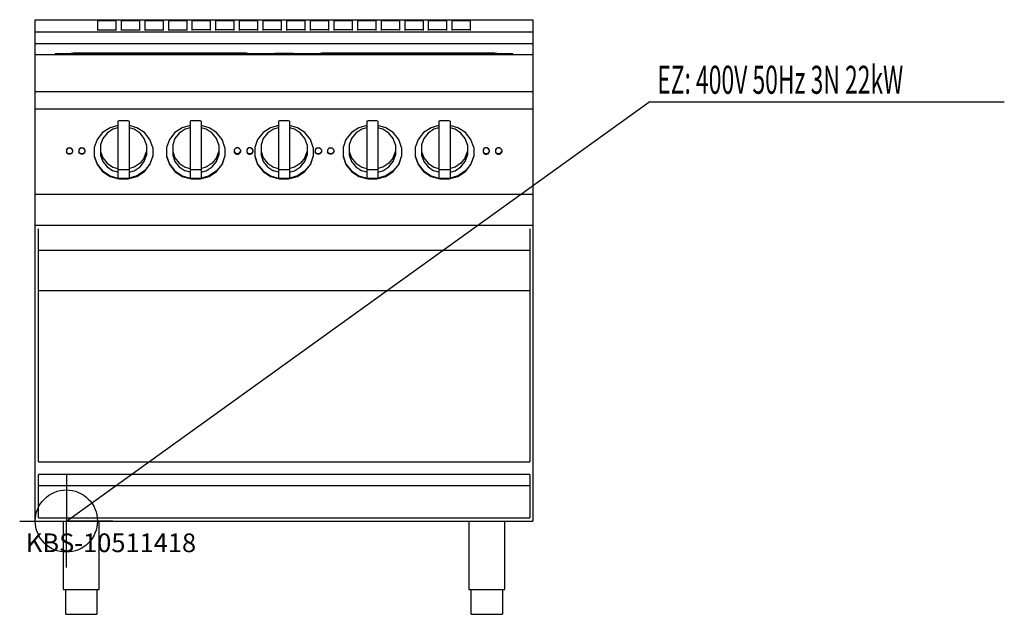
# Model space of a CAD drawing. Units: millimetres. Extents: x 0 to 1583, y 0 to 956.
import ezdxf

# ---------------------------------------------------------------- set-up
doc = ezdxf.new("R2010")
doc.units = ezdxf.units.MM
doc.header["$MEASUREMENT"] = 0
doc.linetypes.add('AUSGEZOGEN', pattern=[0, 0])
doc.layers.get('0').update_dxf_attribs({"color": 1, "linetype": 'AUSGEZOGEN', "true_color": 0xff0000})
doc.layers.add('200', color=7, linetype='AUSGEZOGEN')
doc.layers.add('400', color=4, linetype='AUSGEZOGEN', true_color=0x00ffff)
doc.layers.add('550', color=2, linetype='AUSGEZOGEN', true_color=0xffff00)
doc.styles.get("Standard").update_dxf_attribs({"font": 'TXT.SHX'})

# ---------------------------------------------------------------- blocks, each defined once
blk = doc.blocks.new('GER_BLOCK_00001')
at = {"layer": '200', "linetype": 'AUSGEZOGEN'}
for p, q in [((25, 956.11), (825, 956.11)), ((25, 150), (25, 956.11)), ((125, 954.43), (125, 938.68)), ((155, 954.43), (125, 954.43)), ((155, 938.68), (155, 954.43)), ((163, 954.43), (163, 938.68)), ((193, 954.43), (163, 954.43)), ((193, 938.68), (193, 954.43)), ((201, 954.43), (201, 938.68)), ((231, 954.43), (201, 954.43)), ((231, 938.68), (231, 954.43)), ((239, 954.43), (239, 938.68)), ((269, 954.43), (239, 954.43)), ((269, 938.68), (269, 954.43)), ((277, 954.43), (277, 938.68)), ((307, 954.43), (277, 954.43)), ((307, 938.68), (307, 954.43)), ((315, 954.43), (315, 938.68)), ((345, 954.43), (315, 954.43)), ((345, 938.68), (345, 954.43)), ((353, 954.43), (353, 938.68)), ((383, 954.43), (353, 954.43)), ((383, 938.68), (383, 954.43)), ((391, 954.43), (391, 938.68)), ((421, 954.43), (391, 954.43)), ((421, 938.68), (421, 954.43)), ((429, 954.43), (429, 938.68)), ((459, 954.43), (429, 954.43)), ((459, 938.68), (459, 954.43)), ((467, 954.43), (467, 938.68)), ((497, 954.43), (467, 954.43)), ((497, 938.68), (497, 954.43)), ((505, 954.43), (505, 938.68)), ((535, 954.43), (505, 954.43)), ((535, 938.68), (535, 954.43)), ((543, 954.43), (543, 938.68)), ((573, 954.43), (543, 954.43)), ((573, 938.68), (573, 954.43)), ((581, 954.43), (581, 938.68)), ((611, 954.43), (581, 954.43)), ((611, 938.68), (611, 954.43)), ((619, 954.43), (619, 938.68)), ((649, 954.43), (619, 954.43)), ((649, 938.68), (649, 954.43)), ((657, 954.43), (657, 938.68)), ((687, 954.43), (657, 954.43)), ((687, 938.68), (687, 954.43)), ((695, 954.43), (695, 938.68)), ((725, 954.43), (695, 954.43)), ((725, 938.68), (725, 954.43)), ((825, 956.11), (825, 150)), ((825, 936), (25, 936)), ((125, 939.68), (155, 939.68)), ((163, 939.68), (193, 939.68)), ((201, 939.68), (231, 939.68)), ((239, 939.68), (269, 939.68)), ((307, 939.68), (277, 939.68)), ((345, 939.68), (315, 939.68)), ((383, 939.68), (353, 939.68)), ((421, 939.68), (391, 939.68)), ((459, 939.68), (429, 939.68)), ((497, 939.68), (467, 939.68)), ((535, 939.68), (505, 939.68)), ((573, 939.68), (543, 939.68)), ((611, 939.68), (581, 939.68)), ((649, 939.68), (619, 939.68)), ((687, 939.68), (657, 939.68)), ((725, 939.68), (695, 939.68)), ((25, 918), (825, 918)), ((86, 902.5), (86, 902)), ((364, 902.5), (86, 902.5)), ((364, 902), (364, 902.5)), ((486, 902.5), (486, 902)), ((764, 902.5), (486, 902.5)), ((764, 902), (764, 902.5)), ((25, 900), (825, 900)), ((57, 901), (57, 900)), ((793, 901), (57, 901)), ((83, 901), (83, 902)), ((367, 902), (83, 902)), ((367, 901), (367, 902)), ((410, 901.5), (410, 901)), ((440, 901.5), (410, 901.5)), ((413, 902), (413, 901.5)), ((437, 902), (413, 902)), ((437, 901.5), (437, 902)), ((440, 901), (440, 901.5)), ((483, 901), (483, 902)), ((767, 902), (483, 902)), ((767, 901), (767, 902)), ((793, 900), (793, 901)), ((825, 840), (25, 840)), ((825, 812.33), (25, 812.33)), ((159.56, 793.61), (158, 793.15)), ((158, 793.15), (158, 701.28)), ((174.44, 793.61), (159.56, 793.61)), ((176, 793.15), (174.44, 793.61)), ((176, 793.15), (176, 701.28)), ((275.56, 793.61), (274, 793.15)), ((274, 793.15), (274, 701.28)), ((290.44, 793.61), (275.56, 793.61)), ((292, 793.15), (290.44, 793.61)), ((292, 793.15), (292, 701.28)), ((417.56, 793.61), (416, 793.15)), ((416, 793.15), (416, 701.28)), ((432.44, 793.61), (417.56, 793.61)), ((434, 793.15), (432.44, 793.61)), ((434, 793.15), (434, 701.28)), ((558, 793.15), (559.56, 793.61)), ((558, 793.15), (558, 701.28)), ((574.44, 793.61), (559.56, 793.61)), ((576, 793.15), (574.44, 793.61)), ((576, 793.15), (576, 701.28)), ((675.56, 793.61), (674, 793.15)), ((674, 793.15), (674, 701.28)), ((690.44, 793.61), (675.56, 793.61)), ((692, 793.15), (690.44, 793.61)), ((692, 793.15), (692, 701.28)), ((145.4, 782.48), (133.36, 774.48)), ((150, 779.94), (140.52, 773.63)), ((158, 786.23), (145.4, 782.48)), ((158, 782.31), (150, 779.94)), ((188.6, 782.48), (176, 786.23)), ((184, 779.94), (176, 782.31)), ((193.48, 773.63), (184, 779.94)), ((200.64, 774.48), (188.6, 782.48)), ((261.4, 782.48), (249.36, 774.48)), ((266, 779.94), (256.52, 773.63)), ((274, 786.23), (261.4, 782.48)), ((274, 782.31), (266, 779.94)), ((304.6, 782.48), (292, 786.23)), ((300, 779.94), (292, 782.31)), ((309.48, 773.63), (300, 779.94)), ((316.64, 774.48), (304.6, 782.48)), ((403.4, 782.48), (391.36, 774.48)), ((408, 779.94), (398.52, 773.63)), ((416, 786.23), (403.4, 782.48)), ((416, 782.31), (408, 779.94)), ((446.6, 782.48), (434, 786.23)), ((442, 779.94), (434, 782.31)), ((451.48, 773.63), (442, 779.94)), ((458.64, 774.48), (446.6, 782.48)), ((545.4, 782.48), (533.36, 774.48)), ((550, 779.94), (540.52, 773.63)), ((558, 786.23), (545.4, 782.48)), ((558, 782.31), (550, 779.94)), ((588.6, 782.48), (576, 786.23)), ((584, 779.94), (576, 782.31)), ((593.48, 773.63), (584, 779.94)), ((600.64, 774.48), (588.6, 782.48)), ((661.4, 782.48), (649.36, 774.48)), ((666, 779.94), (656.52, 773.63)), ((674, 786.23), (661.4, 782.48)), ((674, 782.31), (666, 779.94)), ((704.6, 782.48), (692, 786.23)), ((700, 779.94), (692, 782.31)), ((709.48, 773.63), (700, 779.94)), ((716.64, 774.48), (704.6, 782.48)), ((124.6, 763.48), (120, 750.55)), ((133.36, 774.48), (124.6, 763.48)), ((133.62, 764.97), (130, 754.8)), ((140.52, 773.63), (133.62, 764.97)), ((200.38, 764.97), (193.48, 773.63)), ((204, 754.8), (200.38, 764.97)), ((209.4, 763.48), (200.64, 774.48)), ((214, 750.55), (209.4, 763.48)), ((240.6, 763.48), (236, 750.55)), ((249.36, 774.48), (240.6, 763.48)), ((249.62, 764.97), (246, 754.8)), ((256.52, 773.63), (249.62, 764.97)), ((316.38, 764.97), (309.48, 773.63)), ((320, 754.8), (316.38, 764.97)), ((325.4, 763.48), (316.64, 774.48)), ((330, 750.55), (325.4, 763.48)), ((382.6, 763.48), (378, 750.55)), ((391.36, 774.48), (382.6, 763.48)), ((391.62, 764.97), (388, 754.8)), ((398.52, 773.63), (391.62, 764.97)), ((458.38, 764.97), (451.48, 773.63)), ((462, 754.8), (458.38, 764.97)), ((467.4, 763.48), (458.64, 774.48)), ((472, 750.55), (467.4, 763.48)), ((524.6, 763.48), (520, 750.55)), ((533.36, 774.48), (524.6, 763.48)), ((533.62, 764.97), (530, 754.8)), ((540.52, 773.63), (533.62, 764.97)), ((600.38, 764.97), (593.48, 773.63)), ((604, 754.8), (600.38, 764.97)), ((609.4, 763.48), (600.64, 774.48)), ((614, 750.55), (609.4, 763.48)), ((640.6, 763.48), (636, 750.55)), ((649.36, 774.48), (640.6, 763.48)), ((649.62, 764.97), (646, 754.8)), ((656.52, 773.63), (649.62, 764.97)), ((716.38, 764.97), (709.48, 773.63)), ((720, 754.8), (716.38, 764.97)), ((725.4, 763.48), (716.64, 774.48)), ((730, 750.55), (725.4, 763.48)), ((76.34, 748.72), (75, 746.6)), ((75, 746.6), (75, 743.34)), ((76.34, 742.03), (75, 744.15)), ((78.66, 749.94), (76.34, 748.72)), ((78.66, 749.94), (81.34, 749.94)), ((83.66, 748.72), (81.34, 749.94)), ((85, 746.6), (83.66, 748.72)), ((85, 744.15), (83.66, 742.03)), ((85, 746.6), (85, 743.34)), ((96.34, 748.72), (95, 746.6)), ((95, 746.6), (95, 743.34)), ((96.34, 742.03), (95, 744.15)), ((98.66, 749.94), (96.34, 748.72)), ((98.66, 749.94), (101.34, 749.94)), ((103.66, 748.72), (101.34, 749.94)), ((105, 746.6), (103.66, 748.72)), ((105, 744.15), (103.66, 742.03)), ((105, 746.6), (105, 743.34)), ((120, 750.55), (120, 736.14)), ((130, 754.8), (130, 738.4)), ((130, 744.09), (133.62, 733.91)), ((200.38, 733.91), (204, 744.09)), ((204, 754.8), (204, 738.4)), ((214, 750.55), (214, 736.14)), ((236, 750.55), (236, 736.14)), ((246, 754.8), (246, 738.4)), ((246, 744.09), (249.62, 733.91)), ((316.38, 733.91), (320, 744.09)), ((320, 754.8), (320, 738.4)), ((330, 750.55), (330, 736.14)), ((346.34, 748.72), (345, 746.6)), ((345, 746.6), (345, 743.34)), ((345, 744.15), (346.34, 742.03)), ((348.66, 749.94), (346.34, 748.72)), ((351.34, 749.94), (348.66, 749.94)), ((353.66, 748.72), (351.34, 749.94)), ((355, 746.6), (353.66, 748.72)), ((353.66, 742.03), (355, 744.15)), ((355, 746.6), (355, 743.34)), ((366.34, 748.72), (365, 746.6)), ((365, 746.6), (365, 743.34)), ((365, 744.15), (366.34, 742.03)), ((368.66, 749.94), (366.34, 748.72)), ((371.34, 749.94), (368.66, 749.94)), ((373.66, 748.72), (371.34, 749.94)), ((375, 746.6), (373.66, 748.72)), ((373.66, 742.03), (375, 744.15)), ((375, 746.6), (375, 743.34)), ((378, 750.55), (378, 736.14)), ((388, 754.8), (388, 738.4)), ((388, 744.09), (391.62, 733.91)), ((458.38, 733.91), (462, 744.09)), ((462, 754.8), (462, 738.4)), ((472, 750.55), (472, 736.14)), ((476.34, 748.72), (475, 746.6)), ((475, 746.6), (475, 743.34)), ((476.34, 742.03), (475, 744.15)), ((478.66, 749.94), (476.34, 748.72)), ((478.66, 749.94), (481.34, 749.94)), ((483.66, 748.72), (481.34, 749.94)), ((485, 746.6), (483.66, 748.72)), ((485, 744.15), (483.66, 742.03)), ((485, 746.6), (485, 743.34)), ((496.34, 748.72), (495, 746.6)), ((495, 746.6), (495, 743.34)), ((496.34, 742.03), (495, 744.15)), ((498.66, 749.94), (496.34, 748.72)), ((498.66, 749.94), (501.34, 749.94)), ((503.66, 748.72), (501.34, 749.94)), ((505, 746.6), (503.66, 748.72)), ((505, 744.15), (503.66, 742.03)), ((505, 746.6), (505, 743.34)), ((520, 750.55), (520, 736.14)), ((530, 754.8), (530, 738.4)), ((530, 744.09), (533.62, 733.91)), ((600.38, 733.91), (604, 744.09)), ((604, 754.8), (604, 738.4)), ((614, 750.55), (614, 736.14)), ((636, 750.55), (636, 736.14)), ((646, 754.8), (646, 738.4)), ((646, 744.09), (649.62, 733.91)), ((716.38, 733.91), (720, 744.09)), ((720, 754.8), (720, 738.4)), ((730, 750.55), (730, 736.14)), ((746.34, 748.72), (745, 746.6)), ((745, 746.6), (745, 743.34)), ((745, 744.15), (746.34, 742.03)), ((748.66, 749.94), (746.34, 748.72)), ((751.34, 749.94), (748.66, 749.94)), ((753.66, 748.72), (751.34, 749.94)), ((755, 746.6), (753.66, 748.72)), ((753.66, 742.03), (755, 744.15)), ((755, 746.6), (755, 743.34)), ((766.34, 748.72), (765, 746.6)), ((765, 746.6), (765, 743.34)), ((765, 744.15), (766.34, 742.03)), ((768.66, 749.94), (766.34, 748.72)), ((771.34, 749.94), (768.66, 749.94)), ((773.66, 748.72), (771.34, 749.94)), ((775, 746.6), (773.66, 748.72)), ((773.66, 742.03), (775, 744.15)), ((775, 746.6), (775, 743.34)), ((76.34, 741.22), (75, 743.34)), ((76.34, 742.03), (78.66, 740.81)), ((78.66, 740), (76.34, 741.22)), ((78.66, 740.81), (81.34, 740.81)), ((81.34, 740), (78.66, 740)), ((81.34, 740.81), (83.66, 742.03)), ((83.66, 741.22), (81.34, 740)), ((83.66, 741.22), (85, 743.34)), ((96.34, 741.22), (95, 743.34)), ((96.34, 742.03), (98.66, 740.81)), ((98.66, 740), (96.34, 741.22)), ((98.66, 740.81), (101.34, 740.81)), ((101.34, 740), (98.66, 740)), ((101.34, 740.81), (103.66, 742.03)), ((103.66, 741.22), (101.34, 740)), ((103.66, 741.22), (105, 743.34)), ((120, 736.95), (124.6, 724.02)), ((120, 736.14), (124.6, 723.2)), ((130, 738.4), (133.62, 728.22)), ((133.62, 733.91), (140.52, 725.25)), ((133.62, 728.22), (140.52, 719.56)), ((200.38, 733.91), (193.48, 725.25)), ((193.48, 719.56), (200.38, 728.22)), ((200.38, 728.22), (204, 738.4)), ((214, 736.95), (209.4, 724.02)), ((209.4, 723.2), (214, 736.14)), ((236, 736.95), (240.6, 724.02)), ((236, 736.14), (240.6, 723.2)), ((246, 738.4), (249.62, 728.22)), ((249.62, 733.91), (256.52, 725.25)), ((249.62, 728.22), (256.52, 719.56)), ((316.38, 733.91), (309.48, 725.25)), ((309.48, 719.56), (316.38, 728.22)), ((316.38, 728.22), (320, 738.4)), ((330, 736.95), (325.4, 724.02)), ((325.4, 723.2), (330, 736.14)), ((345, 743.34), (346.34, 741.22)), ((346.34, 742.03), (348.66, 740.81)), ((346.34, 741.22), (348.66, 740)), ((348.66, 740.81), (351.34, 740.81)), ((348.66, 740), (351.34, 740)), ((351.34, 740.81), (353.66, 742.03)), ((351.34, 740), (353.66, 741.22)), ((353.66, 741.22), (355, 743.34)), ((365, 743.34), (366.34, 741.22)), ((366.34, 742.03), (368.66, 740.81)), ((366.34, 741.22), (368.66, 740)), ((368.66, 740.81), (371.34, 740.81)), ((368.66, 740), (371.34, 740)), ((371.34, 740.81), (373.66, 742.03)), ((371.34, 740), (373.66, 741.22)), ((373.66, 741.22), (375, 743.34)), ((378, 736.95), (382.6, 724.02)), ((378, 736.14), (382.6, 723.2)), ((388, 738.4), (391.62, 728.22)), ((391.62, 733.91), (398.52, 725.25)), ((391.62, 728.22), (398.52, 719.56)), ((458.38, 733.91), (451.48, 725.25)), ((451.48, 719.56), (458.38, 728.22)), ((458.38, 728.22), (462, 738.4)), ((472, 736.95), (467.4, 724.02)), ((467.4, 723.2), (472, 736.14)), ((476.34, 741.22), (475, 743.34)), ((476.34, 742.03), (478.66, 740.81)), ((478.66, 740), (476.34, 741.22)), ((478.66, 740.81), (481.34, 740.81)), ((481.34, 740), (478.66, 740)), ((481.34, 740.81), (483.66, 742.03)), ((483.66, 741.22), (481.34, 740)), ((483.66, 741.22), (485, 743.34)), ((496.34, 741.22), (495, 743.34)), ((496.34, 742.03), (498.66, 740.81)), ((498.66, 740), (496.34, 741.22)), ((498.66, 740.81), (501.34, 740.81)), ((501.34, 740), (498.66, 740)), ((501.34, 740.81), (503.66, 742.03)), ((503.66, 741.22), (501.34, 740)), ((503.66, 741.22), (505, 743.34)), ((520, 736.95), (524.6, 724.02)), ((520, 736.14), (524.6, 723.2)), ((530, 738.4), (533.62, 728.22)), ((533.62, 733.91), (540.52, 725.25)), ((533.62, 728.22), (540.52, 719.56)), ((600.38, 733.91), (593.48, 725.25)), ((593.48, 719.56), (600.38, 728.22)), ((600.38, 728.22), (604, 738.4)), ((614, 736.95), (609.4, 724.02)), ((609.4, 723.2), (614, 736.14)), ((636, 736.95), (640.6, 724.02)), ((636, 736.14), (640.6, 723.2)), ((646, 738.4), (649.62, 728.22)), ((649.62, 733.91), (656.52, 725.25)), ((649.62, 728.22), (656.52, 719.56)), ((716.38, 733.91), (709.48, 725.25)), ((709.48, 719.56), (716.38, 728.22)), ((716.38, 728.22), (720, 738.4)), ((730, 736.95), (725.4, 724.02)), ((725.4, 723.2), (730, 736.14)), ((745, 743.34), (746.34, 741.22)), ((746.34, 742.03), (748.66, 740.81)), ((746.34, 741.22), (748.66, 740)), ((748.66, 740.81), (751.34, 740.81)), ((748.66, 740), (751.34, 740)), ((751.34, 740.81), (753.66, 742.03)), ((751.34, 740), (753.66, 741.22)), ((753.66, 741.22), (755, 743.34)), ((765, 743.34), (766.34, 741.22)), ((766.34, 742.03), (768.66, 740.81)), ((766.34, 741.22), (768.66, 740)), ((768.66, 740.81), (771.34, 740.81)), ((768.66, 740), (771.34, 740)), ((771.34, 740.81), (773.66, 742.03)), ((771.34, 740), (773.66, 741.22)), ((773.66, 741.22), (775, 743.34)), ((124.6, 724.02), (133.36, 713.02)), ((124.6, 723.2), (133.36, 712.2)), ((133.36, 713.02), (145.4, 705.01)), ((140.52, 725.25), (150, 718.95)), ((140.52, 719.56), (150, 713.25)), ((150, 718.95), (158, 716.57)), ((158, 710.88), (150, 713.25)), ((158, 715.51), (159.56, 715.05)), ((159.56, 715.05), (174.44, 715.05)), ((174.44, 715.05), (176, 715.51)), ((184, 718.95), (176, 716.57)), ((176, 710.88), (184, 713.25)), ((193.48, 725.25), (184, 718.95)), ((184, 713.25), (193.48, 719.56)), ((200.64, 713.02), (188.6, 705.01)), ((209.4, 724.02), (200.64, 713.02)), ((200.64, 712.2), (209.4, 723.2)), ((240.6, 724.02), (249.36, 713.02)), ((240.6, 723.2), (249.36, 712.2)), ((249.36, 713.02), (261.4, 705.01)), ((256.52, 725.25), (266, 718.95)), ((256.52, 719.56), (266, 713.25)), ((266, 718.95), (274, 716.57)), ((274, 710.88), (266, 713.25)), ((274, 715.51), (275.56, 715.05)), ((275.56, 715.05), (290.44, 715.05)), ((290.44, 715.05), (292, 715.51)), ((300, 718.95), (292, 716.57)), ((292, 710.88), (300, 713.25)), ((309.48, 725.25), (300, 718.95)), ((300, 713.25), (309.48, 719.56)), ((316.64, 713.02), (304.6, 705.01)), ((325.4, 724.02), (316.64, 713.02)), ((316.64, 712.2), (325.4, 723.2)), ((382.6, 724.02), (391.36, 713.02)), ((382.6, 723.2), (391.36, 712.2)), ((391.36, 713.02), (403.4, 705.01)), ((398.52, 725.25), (408, 718.95)), ((398.52, 719.56), (408, 713.25)), ((408, 718.95), (416, 716.57)), ((416, 710.88), (408, 713.25)), ((416, 715.51), (417.56, 715.05)), ((417.56, 715.05), (432.44, 715.05)), ((432.44, 715.05), (434, 715.51)), ((442, 718.95), (434, 716.57)), ((434, 710.88), (442, 713.25)), ((451.48, 725.25), (442, 718.95)), ((442, 713.25), (451.48, 719.56)), ((458.64, 713.02), (446.6, 705.01)), ((467.4, 724.02), (458.64, 713.02)), ((458.64, 712.2), (467.4, 723.2)), ((524.6, 724.02), (533.36, 713.02)), ((524.6, 723.2), (533.36, 712.2)), ((533.36, 713.02), (545.4, 705.01)), ((540.52, 725.25), (550, 718.95)), ((540.52, 719.56), (550, 713.25)), ((550, 718.95), (558, 716.57)), ((558, 710.88), (550, 713.25)), ((558, 715.51), (559.56, 715.05)), ((559.56, 715.05), (574.44, 715.05)), ((574.44, 715.05), (576, 715.51)), ((584, 718.95), (576, 716.57)), ((576, 710.88), (584, 713.25)), ((593.48, 725.25), (584, 718.95)), ((584, 713.25), (593.48, 719.56)), ((600.64, 713.02), (588.6, 705.01)), ((609.4, 724.02), (600.64, 713.02)), ((600.64, 712.2), (609.4, 723.2)), ((640.6, 724.02), (649.36, 713.02)), ((640.6, 723.2), (649.36, 712.2)), ((649.36, 713.02), (661.4, 705.01)), ((656.52, 725.25), (666, 718.95)), ((656.52, 719.56), (666, 713.25)), ((666, 718.95), (674, 716.57)), ((674, 710.88), (666, 713.25)), ((674, 715.51), (675.56, 715.05)), ((675.56, 715.05), (690.44, 715.05)), ((690.44, 715.05), (692, 715.51)), ((700, 718.95), (692, 716.57)), ((692, 710.88), (700, 713.25)), ((709.48, 725.25), (700, 718.95)), ((700, 713.25), (709.48, 719.56)), ((716.64, 713.02), (704.6, 705.01)), ((725.4, 724.02), (716.64, 713.02)), ((716.64, 712.2), (725.4, 723.2)), ((133.36, 712.2), (145.4, 704.2)), ((145.4, 705.01), (159.56, 700.81)), ((145.4, 704.2), (159.56, 700)), ((158, 701.28), (159.56, 700.81)), ((174.44, 700.81), (159.56, 700.81)), ((159.56, 700), (174.44, 700)), ((188.6, 705.01), (174.44, 700.81)), ((174.44, 700), (188.6, 704.2)), ((176, 701.28), (174.44, 700.81)), ((188.6, 704.2), (200.64, 712.2)), ((249.36, 712.2), (261.4, 704.2)), ((261.4, 705.01), (275.56, 700.81)), ((261.4, 704.2), (275.56, 700)), ((274, 701.28), (275.56, 700.81)), ((290.44, 700.81), (275.56, 700.81)), ((275.56, 700), (290.44, 700)), ((304.6, 705.01), (290.44, 700.81)), ((290.44, 700), (304.6, 704.2)), ((292, 701.28), (290.44, 700.81)), ((304.6, 704.2), (316.64, 712.2)), ((391.36, 712.2), (403.4, 704.2)), ((403.4, 705.01), (417.56, 700.81)), ((403.4, 704.2), (417.56, 700)), ((416, 701.28), (417.56, 700.81)), ((432.44, 700.81), (417.56, 700.81)), ((417.56, 700), (432.44, 700)), ((446.6, 705.01), (432.44, 700.81)), ((432.44, 700), (446.6, 704.2)), ((434, 701.28), (432.44, 700.81)), ((446.6, 704.2), (458.64, 712.2)), ((533.36, 712.2), (545.4, 704.2)), ((545.4, 705.01), (559.56, 700.81)), ((545.4, 704.2), (559.56, 700)), ((558, 701.28), (559.56, 700.81)), ((574.44, 700.81), (559.56, 700.81)), ((559.56, 700), (574.44, 700)), ((588.6, 705.01), (574.44, 700.81)), ((574.44, 700), (588.6, 704.2)), ((576, 701.28), (574.44, 700.81)), ((588.6, 704.2), (600.64, 712.2)), ((649.36, 712.2), (661.4, 704.2)), ((661.4, 705.01), (675.56, 700.81)), ((661.4, 704.2), (675.56, 700)), ((674, 701.28), (675.56, 700.81)), ((690.44, 700.81), (675.56, 700.81)), ((675.56, 700), (690.44, 700)), ((704.6, 705.01), (690.44, 700.81)), ((690.44, 700), (704.6, 704.2)), ((692, 701.28), (690.44, 700.81)), ((704.6, 704.2), (716.64, 712.2)), ((25, 675.63), (825, 675.63)), ((825, 625), (25, 625)), ((30, 245), (30, 620)), ((820, 619.86), (820, 245)), ((820, 585), (30, 585)), ((30, 520.64), (820, 520.64)), ((30, 245), (820, 245)), ((820, 225), (30, 225)), ((30, 155), (30, 225)), ((820, 225), (820, 155)), ((30, 207.32), (820, 207.32)), ((25, 150), (825, 150)), ((30, 155), (820, 155)), ((70, 150), (70, 40)), ((128, 40), (128, 150)), ((722, 150), (722, 40)), ((780, 40), (780, 150)), ((70, 40), (128, 40)), ((74, 0), (74, 40)), ((124, 40), (124, 0)), ((722, 40), (780, 40)), ((726, 0), (726, 40)), ((776, 40), (776, 0)), ((74, 0), (124, 0)), ((726, 0), (776, 0))]:
    blk.add_line(p, q, dxfattribs=at)
blk.add_attdef('', (0, 0), '', height=1)
blk = doc.blocks.new('INST_BLOCK_00001')
at = {"layer": '400', "linetype": 'AUSGEZOGEN'}
for p in [(75, 225), (0, 150), (150, 150), (75, 75)]:
    blk.add_line(p, (75, 150), dxfattribs=at)
blk.add_circle((75, 150), 50, dxfattribs=at)
blk.add_attdef('', (0, 0), '', height=1)

msp = doc.modelspace()

# ---------------------------------------------------------------- linework, layer by layer
at = {"layer": '400', "linetype": 'AUSGEZOGEN'}
for p in [(75, 150), (1583.08, 823.5)]:
    msp.add_line(p, (1011.5, 823.5), dxfattribs=at)

# ---------------------------------------------------------------- block references
at = {"layer": '200'}
msp.add_blockref('GER_BLOCK_00001', (0, 0), dxfattribs=at)
at = {"layer": '400'}
msp.add_blockref('INST_BLOCK_00001', (0, 0), dxfattribs=at)

# ---------------------------------------------------------------- texts
at = {"layer": '400', "width": 0.6}
msp.add_text('EZ: 400V 50Hz 3N 22kW', height=45, dxfattribs=at).set_placement((1025, 837))
at = {"layer": '550', "flags": 1}
msp.add_attdef('KBS-10511418', (10, 100), '', height=30, dxfattribs=at)

doc.saveas('drawing.dxf')
